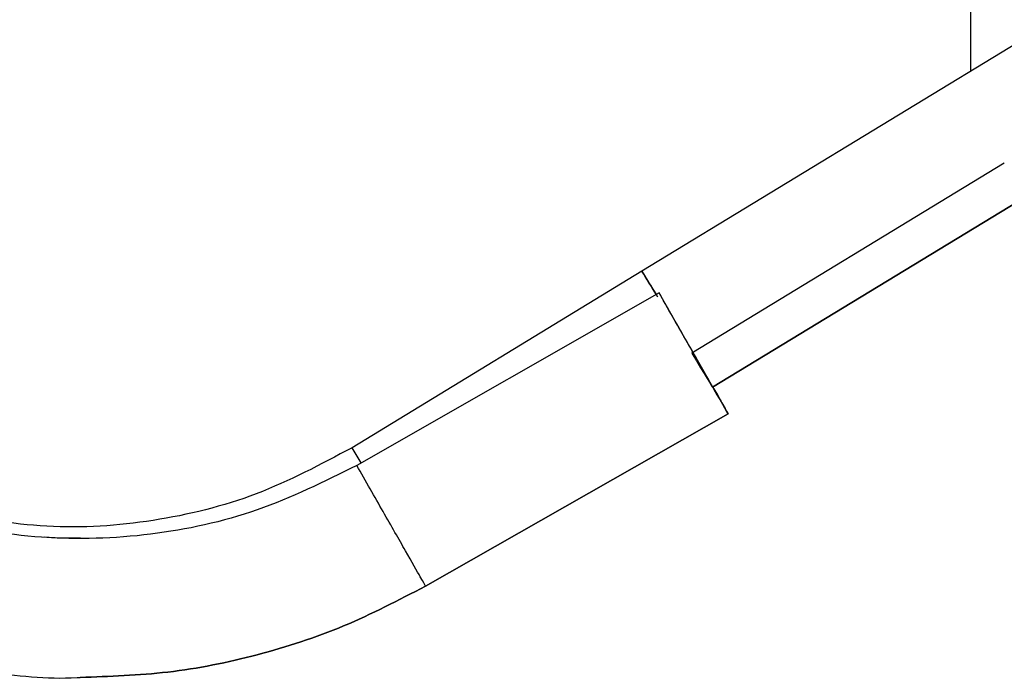
# Model space of a CAD drawing. Units: millimetres. Extents: x 5 to 589, y 5 to 415.
# Drawn here: x 34 to 63, y 180 to 199 of the extents above; entities that cross this region are included whole.
import ezdxf

# ---------------------------------------------------------------- set-up
doc = ezdxf.new("R2010")
doc.units = ezdxf.units.MM

msp = doc.modelspace()

# ---------------------------------------------------------------- linework, layer by layer
at = {"color": 7, "linetype": 'Continuous', "lineweight": 25}
for p, q in [((62.0947, 214.95), (62.0947, 197.5881)), ((71.8111, 203.5006), (52.4088, 191.6943)), ((71.8111, 198.8182), (54.4882, 188.2772)), ((52.4088, 191.6943), (43.8653, 186.4972)), ((52.4088, 191.6943), (52.4088, 191.6943)), ((52.409, 191.6943), (52.409, 191.6943)), ((52.9171, 191.0555), (44.0029, 185.976)), ((52.9171, 191.0555), (52.9171, 191.0555)), ((54.6907, 187.9433), (54.6907, 187.9433)), ((46.0299, 182.4191), (54.944, 187.4986)), ((54.9441, 187.4986), (46.0299, 182.4191)), ((54.944, 187.4986), (54.9441, 187.4986)), ((46.0299, 182.4191), (46.0299, 182.4191)), ((35.8523, 179.7221), (35.8523, 179.7221))]:
    msp.add_line(p, q, dxfattribs=at)
at = {"color": 8, "linetype": 'Continuous', "lineweight": 25}
for p, q in [((54.4882, 188.2772), (71.8111, 198.8182)), ((63.0832, 194.8787), (53.8791, 189.278)), ((44.1362, 186.052), (43.8653, 186.4972))]:
    msp.add_line(p, q, dxfattribs=at)
at = {"color": 7, "linetype": 'Continuous', "lineweight": 25, "flags": 128}
for points in [[(52.4088, 191.6943), (52.6126, 191.3593), (52.8144, 191.0276), (52.8683, 190.9392)], [(53.8791, 189.278), (54.0162, 189.0528), (54.1377, 188.8531), (54.2426, 188.6807), (54.3299, 188.5373), (54.3986, 188.4243), (54.4482, 188.3428), (54.4782, 188.2936), (54.4882, 188.2772)]]:
    msp.add_lwpolyline(points, dxfattribs=at)
at = {"color": 7, "linetype": 'Continuous', "lineweight": 25}
for points, knots in [([(44.0029, 185.976), (43.0393, 185.4971), (41.1122, 184.5392), (37.9377, 183.8508), (34.7067, 183.7513), (31.5161, 184.295), (28.4924, 185.4457), (25.7633, 187.1703), (23.3843, 189.3733), (22.2167, 191.1754), (21.633, 192.0764)], [0, 0, 0, 0, 0.12515068, 0.25027824, 0.37536372, 0.50039376, 0.62536378, 0.75027847, 0.87515063, 1, 1, 1, 1]), ([(52.837, 190.9904), (52.8294, 191.0028), (52.6921, 191.2286), (52.5464, 191.468), (52.4088, 191.6943)], [0, 0, 0, 0, 0.0548154, 1, 1, 1, 1]), ([(52.4088, 191.6943), (52.529, 191.4967), (52.6719, 191.2617), (52.8068, 191.04), (52.8282, 191.0048)], [0, 0, 0, 0, 0.8408834, 1, 1, 1, 1]), ([(54.944, 187.4986), (54.9145, 187.5504), (54.8563, 187.6525), (54.4674, 188.3349), (54.0544, 189.0597), (53.7009, 189.68), (53.317, 190.3537), (53.05, 190.8224), (52.9171, 191.0555)], [0, 0, 0, 0, 0.2625702, 0.5175877, 0.6415341, 0.7628002, 0.881974, 1, 1, 1, 1]), ([(54.6907, 187.9433), (54.6649, 187.9886), (54.6139, 188.0779), (54.2736, 188.675), (53.9123, 189.3091), (53.603, 189.8519), (53.2671, 190.4414), (53.0334, 190.8515), (52.9171, 191.0555)], [0, 0, 0, 0, 0.2625702, 0.5175877, 0.6415341, 0.7628002, 0.881974, 1, 1, 1, 1]), ([(18.0675, 190.0446), (18.5391, 189.2854), (19.4825, 187.7669), (21.2599, 185.7485), (23.2659, 183.9651), (25.494, 182.4623), (27.8983, 181.2651), (30.4403, 180.3811), (33.0739, 179.8772), (34.897, 179.6681), (35.8206, 179.7261), (35.8519, 179.728)], [0, 0, 0, 0, 0.124366, 0.2487408, 0.3731369, 0.4975613, 0.6220194, 0.7465169, 0.8710544, 0.9956298, 1, 1, 1, 1]), ([(54.4973, 188.2827), (54.6075, 188.0895), (54.8879, 187.5974), (54.9228, 187.5359), (54.9441, 187.4986)], [0, 0, 0, 0, 0.3926941, 1, 1, 1, 1]), ([(54.5293, 188.2266), (54.5383, 188.2108), (54.682, 187.9587), (54.6865, 187.9507), (54.6907, 187.9433)], [0, 0, 0, 0, 0.06262, 1, 1, 1, 1]), ([(46.0299, 182.4191), (46.0004, 182.4709), (45.9422, 182.5729), (45.5532, 183.2555), (45.1403, 183.9801), (44.7867, 184.6005), (44.4028, 185.2742), (44.1358, 185.7428), (44.0029, 185.976)], [0, 0, 0, 0, 0.2625735, 0.517589, 0.6415371, 0.7628026, 0.8819717, 1, 1, 1, 1]), ([(35.8608, 183.8327), (35.5995, 183.8263), (35.2458, 183.8177), (34.8941, 183.8521), (34.8024, 183.8611)], [0, 0, 0, 0, 0.7390234, 1, 1, 1, 1]), ([(46.0299, 182.4191), (45.2352, 182.0049), (43.646, 181.1764), (41.0832, 180.3474), (38.4749, 179.8153), (36.7157, 179.7568), (35.8519, 179.728)], [0, 0, 0, 0, 0.2522627, 0.5045011, 0.7567019, 1, 1, 1, 1])]:
    msp.add_open_spline(points, degree=3, knots=knots, dxfattribs=at)
msp.add_open_spline([(43.8653, 186.4972), (42.9396, 186.0032), (41.0881, 185.0153), (38.015, 184.2671), (34.8596, 184.0497), (32.7959, 184.4306), (31.764, 184.6211)], degree=3, dxfattribs=at)
at = {"color": 8, "linetype": 'Continuous', "lineweight": 25}
msp.add_open_spline([(35.8519, 179.728), (36.7157, 179.7568), (38.4749, 179.8153), (41.0832, 180.3475), (43.646, 181.1764), (45.2352, 182.0049), (46.0299, 182.4191)], degree=3, knots=[0, 0, 0, 0, 0.2433002, 0.4955003, 0.747738, 1, 1, 1, 1], dxfattribs=at)

doc.saveas('drawing.dxf')
